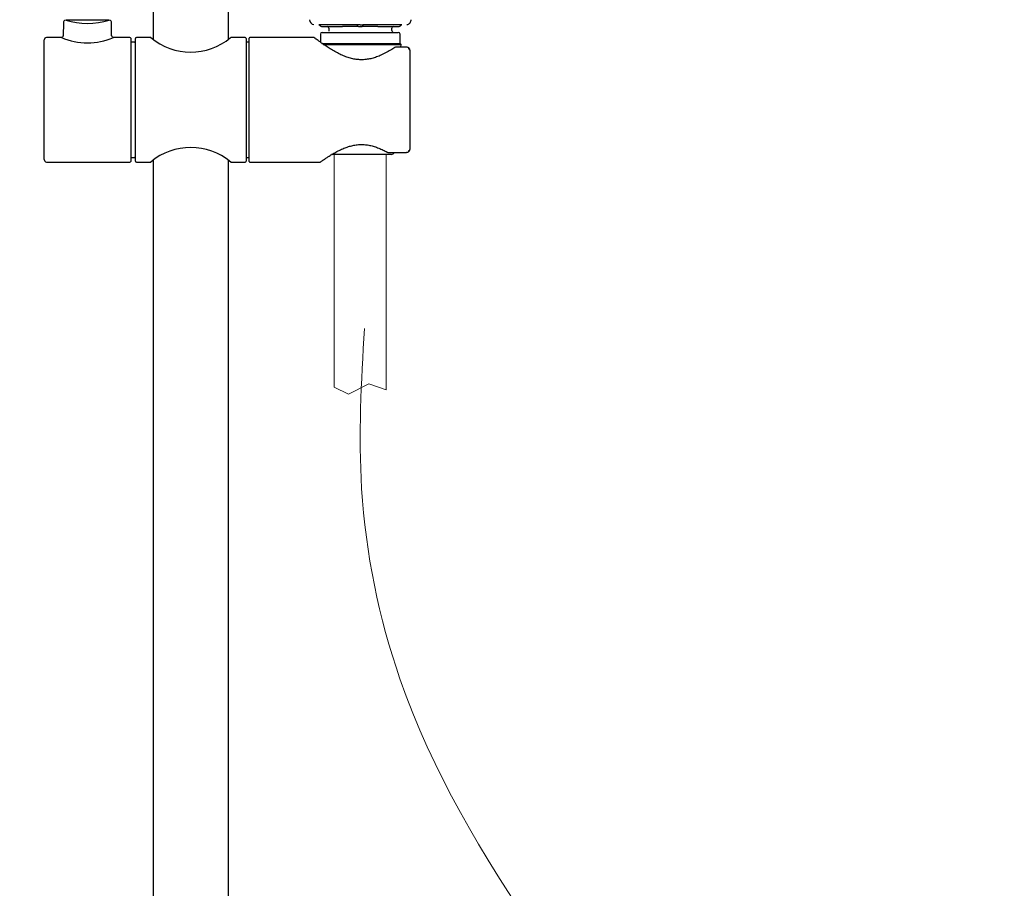
# Model space of a CAD drawing. Units: millimetres. Extents: x 0 to 2100, y 0 to 2970.
# Drawn here: x 469 to 754, y 1108 to 1359 of the extents above; entities that cross this region are included whole.
import ezdxf
from ezdxf.lldxf.tags import DXFTag

# ---------------------------------------------------------------- set-up
doc = ezdxf.new("R2010")
doc.units = ezdxf.units.MM
doc.header["$LTSCALE"] = 5
for name, color, linetype in [('$DDT_AUDIT_GENERATED_(AAE)', 7, 'Continuous'), ('$DDT_AUDIT_GENERATED_(B4A)', 7, 'Continuous'), ('$DDT_AUDIT_GENERATED_(B5)', 7, 'Continuous'), ('$DDT_AUDIT_GENERATED_(B86)', 7, 'Continuous'), ('$DDT_AUDIT_GENERATED_(B95)', 7, 'Continuous'), ('$DDT_AUDIT_GENERATED_(BA8)', 7, 'Continuous'), ('$DDT_AUDIT_GENERATED_(BBD)', 7, 'Continuous')]:
    doc.layers.add(name, color=color, linetype=linetype)
doc.layers.add('MODEL', color=7, linetype='Continuous', lineweight=20)
tags = doc.linetypes.add('CENTER2', pattern=[28.575, 19.05, -3.175, 3.175, -3.175]).pattern_tags.tags
tags[10:11] = [DXFTag(74, 4), DXFTag(75, 0), DXFTag(340, '0'), DXFTag(46, 0.0), DXFTag(50, 0.0), DXFTag(44, 0.0), DXFTag(45, 0.0)]
tags[8:9] = [DXFTag(74, 4), DXFTag(75, 0), DXFTag(340, '0'), DXFTag(46, 0.0), DXFTag(50, 0.0), DXFTag(44, 0.0), DXFTag(45, 0.0)]
tags[6:7] = [DXFTag(74, 4), DXFTag(75, 0), DXFTag(340, '0'), DXFTag(46, 0.0), DXFTag(50, 0.0), DXFTag(44, 0.0), DXFTag(45, 0.0)]
tags[4:5] = [DXFTag(74, 4), DXFTag(75, 0), DXFTag(340, '0'), DXFTag(46, 0.0), DXFTag(50, 0.0), DXFTag(44, 0.0), DXFTag(45, 0.0)]

# ---------------------------------------------------------------- blocks, each defined once
blk = doc.blocks.new('SE')
at = {"layer": '$DDT_AUDIT_GENERATED_(AAE)', "color": 7, "linetype": 'Continuous'}
for p, q in [((210.04, 1387.43), (209.57, 1387.43)), ((210.34, 1387.43), (210.04, 1387.43)), ((210.34, 1387.43), (210.64, 1387.43)), ((210.64, 1387.43), (211.12, 1387.43))]:
    blk.add_line(p, q, dxfattribs=at)
blk.add_arc((197.1, 1388.87), 1.44, 179.9251, 262.6583, dxfattribs=at)
for centre, major_axis, start_param, end_param in [((210.35, 1387.42), (12, 0), 1.636309, 3.34289), ((210.34, 1387.42), (-12, 0), 2.940295, 4.646877)]:
    blk.add_ellipse(centre, major_axis=major_axis, ratio=0.000347, start_param=start_param, end_param=end_param, dxfattribs=at)
blk.add_open_spline([(223.77, 1387.44), (223.83, 1387.45), (223.99, 1387.47), (224.27, 1387.59), (224.62, 1387.83), (224.91, 1388.21), (225.06, 1388.62), (225.04, 1388.83), (225.04, 1388.88)], degree=3, knots=[0, 0, 0, 0, 0.076799, 0.244095, 0.42293, 0.680772, 0.93626, 1, 1, 1, 1], dxfattribs=at)
at = {"layer": '$DDT_AUDIT_GENERATED_(B4A)', "color": 7, "linetype": 'Continuous'}
for p, q in [((198.59, 1387.42), (198.59, 1387.42)), ((199.09, 1386.92), (205.25, 1386.92)), ((201.24, 1386.42), (201.24, 1385.55)), ((206.67, 1386.92), (205.25, 1386.92)), ((207.61, 1386.92), (206.67, 1386.92)), ((208.34, 1386.92), (207.61, 1386.92)), ((209.49, 1386.92), (208.34, 1386.92)), ((209.49, 1387.42), (209.49, 1386.92)), ((209.79, 1386.92), (209.49, 1386.92)), ((209.79, 1386.92), (210.89, 1386.92)), ((211.19, 1386.92), (210.89, 1386.92)), ((211.19, 1386.92), (211.19, 1387.42)), ((212.35, 1386.92), (211.19, 1386.92)), ((213.08, 1386.92), (212.35, 1386.92)), ((214.02, 1386.92), (213.08, 1386.92)), ((215.44, 1386.92), (214.02, 1386.92)), ((215.44, 1386.92), (221.59, 1386.92)), ((219.44, 1385.72), (219.44, 1386.42)), ((222.09, 1387.42), (222.09, 1387.42))]:
    blk.add_line(p, q, dxfattribs=at)
for centre, start, end in [((199.09, 1387.42), 180, 270), ((200.74, 1386.42), 0, 90), ((219.94, 1386.42), 90, 180), ((221.59, 1387.42), 270, 0), ((219.94, 1385.72), 180, 270)]:
    blk.add_arc(centre, 0.5, start, end, dxfattribs=at)
at = {"layer": '$DDT_AUDIT_GENERATED_(B5)', "color": 7, "linetype": 'Continuous'}
for p, q in [((198.84, 1384.72), (198.84, 1382.33)), ((199.34, 1385.22), (221.34, 1385.22)), ((221.84, 1382.02), (221.84, 1384.72)), ((199.27, 1382.02), (221.84, 1382.02)), ((199.63, 1381.72), (222.14, 1381.72)), ((222.14, 1381.72), (221.84, 1382.02)), ((222.1, 1380.92), (222.14, 1381.72)), ((219.29, 1349.92), (202.01, 1349.92))]:
    blk.add_line(p, q, dxfattribs=at)
for centre, radius, start, end in [((199.34, 1384.72), 0.5, 90, 180), ((221.34, 1384.72), 0.5, 0, 90), ((219.29, 1350.92), 1, 270, 336.6131)]:
    blk.add_arc(centre, radius, start, end, dxfattribs=at)
at = {"layer": '$DDT_AUDIT_GENERATED_(B86)', "color": 7, "linetype": 'Continuous'}
for p, q in [((150.44, 1898.14), (150.44, 1383.31)), ((172.24, 1383.31), (172.24, 1537.16)), ((150.44, 1348.13), (150.44, 920.44)), ((172.24, 920.44), (172.24, 1348.13))]:
    blk.add_line(p, q, dxfattribs=at)
at = {"layer": '$DDT_AUDIT_GENERATED_(B95)', "color": 7, "linetype": 'Continuous'}
for p, q in [((137.69, 1388.72), (125.29, 1388.72)), ((124.53, 1388.01), (124.5, 1384.19)), ((138.49, 1384.18), (138.46, 1388.01)), ((118.99, 1348.42), (118.99, 1383.02)), ((124.08, 1383.72), (119.69, 1383.72)), ((143.79, 1383.72), (138.91, 1383.72)), ((143.99, 1383.52), (143.99, 1347.92)), ((119.69, 1347.72), (143.79, 1347.72))]:
    blk.add_line(p, q, dxfattribs=at)
for centre, radius, start, end in [((125.2, 1388.05), 0.657, 103.718, 183.0312), ((131.49, 1409.33), 21.54, 253.1105, 286.8846), ((137.78, 1388.05), 0.666, 356.8172, 76.046), ((119.69, 1383.02), 0.7, 90, 180), ((131.49, 1401.01), 18.84, 246.5602, 293.4398), ((124.04, 1384.19), 0.446, 303.3103, 359.8116), ((138.95, 1384.19), 0.455, 181.2053, 235.5894), ((143.79, 1383.52), 0.2, 0, 90), ((119.69, 1348.42), 0.7, 180, 270), ((143.79, 1347.92), 0.2, 270, 0)]:
    blk.add_arc(centre, radius, start, end, dxfattribs=at)
at = {"layer": '$DDT_AUDIT_GENERATED_(BA8)', "color": 7, "linetype": 'Continuous'}
for p, q in [((145.34, 1348.02), (145.34, 1383.42)), ((149.8, 1383.72), (145.64, 1383.72)), ((177.04, 1383.72), (172.89, 1383.72)), ((177.34, 1383.42), (177.34, 1348.02)), ((145.14, 1382.42), (143.99, 1382.42)), ((178.19, 1382.42), (177.54, 1382.42)), ((143.99, 1349.02), (145.14, 1349.02)), ((177.54, 1349.02), (178.19, 1349.02)), ((145.64, 1347.72), (149.8, 1347.72)), ((172.89, 1347.72), (177.04, 1347.72))]:
    blk.add_line(p, q, dxfattribs=at)
for centre, radius, start, end in [((145.64, 1383.42), 0.3, 90, 180), ((161.34, 1397.41), 17.91, 229.8448, 309.9941), ((177.04, 1383.42), 0.3, 0, 90), ((145.14, 1382.62), 0.2, 270, 0), ((177.54, 1382.62), 0.2, 180, 270), ((161.34, 1334.03), 17.91, 49.8447, 130.1552), ((145.14, 1348.82), 0.2, 0, 90), ((177.54, 1348.82), 0.2, 90, 180), ((145.64, 1348.02), 0.3, 180, 270), ((177.04, 1348.02), 0.3, 270, 0)]:
    blk.add_arc(centre, radius, start, end, dxfattribs=at)
at = {"layer": '$DDT_AUDIT_GENERATED_(BBD)', "color": 7, "linetype": 'Continuous'}
for p, q in [((178.19, 1347.92), (178.19, 1383.52)), ((196.83, 1383.72), (178.39, 1383.72)), ((223.69, 1380.92), (220.62, 1380.92)), ((224.69, 1380.08), (224.69, 1351.36)), ((218.35, 1350.52), (223.69, 1350.52)), ((178.39, 1347.72), (198.68, 1347.72))]:
    blk.add_line(p, q, dxfattribs=at)
for centre, radius, start, end in [((178.39, 1383.52), 0.2, 90, 180), ((196.81, 1383.22), 0.5, 52.6966, 87.7373), ((220.62, 1380.42), 0.5, 90, 122.7788), ((218.35, 1351.02), 0.5, 241.4304, 270), ((178.39, 1347.92), 0.2, 180, 270)]:
    blk.add_arc(centre, radius, start, end, dxfattribs=at)
for centre, start_param, end_param in [((224.19, 1380.08), 0, 1.570796), ((224.19, 1351.36), 4.712389, 6.283185)]:
    blk.add_ellipse(centre, major_axis=(0.5, 0), ratio=0.820652, start_param=start_param, end_param=end_param, dxfattribs=at)
for points, knots in [([(220.35, 1380.84), (220.35, 1380.84), (219.99, 1380.6), (219.08, 1380.04), (217.68, 1379.25), (216.21, 1378.54), (214.76, 1377.98), (213.39, 1377.59), (212, 1377.34), (210.6, 1377.26), (209.19, 1377.37), (207.82, 1377.63), (206.44, 1378.04), (205.06, 1378.6), (203.67, 1379.27), (202.3, 1380.04), (201.02, 1380.84), (199.87, 1381.61), (198.9, 1382.29), (198.14, 1382.84), (197.59, 1383.25), (197.25, 1383.51), (197.12, 1383.61), (197.11, 1383.62), (197.11, 1383.62)], [0, 0, 0, 0, 0.000269, 0.055309, 0.111652, 0.168093, 0.214847, 0.257432, 0.298146, 0.340919, 0.381695, 0.423024, 0.466418, 0.512891, 0.563414, 0.617823, 0.674702, 0.731566, 0.786697, 0.839539, 0.889845, 0.93806, 0.985131, 1, 1, 1, 1]), ([(224.68, 1380.08), (224.68, 1380.13), (224.7, 1380.26), (224.59, 1380.5), (224.37, 1380.73), (224.07, 1380.87), (223.81, 1380.93), (223.69, 1380.92), (223.69, 1380.92)], [0, 0, 0, 0, 0.085866, 0.307821, 0.523034, 0.753551, 0.999587, 1, 1, 1, 1]), ([(198.93, 1347.81), (198.93, 1347.81), (198.94, 1347.82), (198.97, 1347.84), (199.12, 1347.95), (199.47, 1348.2), (200.01, 1348.56), (200.72, 1349.04), (201.6, 1349.61), (202.66, 1350.25), (203.89, 1350.92), (205.21, 1351.55), (206.55, 1352.07), (207.83, 1352.45), (209.14, 1352.71), (210.47, 1352.81), (211.82, 1352.76), (213.14, 1352.55), (214.43, 1352.21), (215.71, 1351.75), (216.98, 1351.18), (217.69, 1350.81), (218.11, 1350.58)], [0.0224849, 0.0224849, 0.0224849, 0.0224849, 0.0249213, 0.0483042, 0.0978498, 0.1506606, 0.2047524, 0.2607515, 0.3183414, 0.3783085, 0.4398058, 0.5021279, 0.5549996, 0.6042838, 0.6495047, 0.6974084, 0.7439587, 0.7906035, 0.8381375, 0.8892808, 0.9445992, 1, 1, 1, 1]), ([(223.69, 1350.53), (223.72, 1350.53), (223.85, 1350.52), (224.12, 1350.58), (224.42, 1350.74), (224.62, 1350.99), (224.71, 1351.22), (224.69, 1351.33), (224.68, 1351.36)], [0, 0, 0, 0, 0.04227, 0.270114, 0.518382, 0.744263, 0.957139, 1, 1, 1, 1]), ([(198.68, 1347.72), (198.68, 1347.72), (198.71, 1347.72), (198.77, 1347.74), (198.84, 1347.76), (198.89, 1347.78), (198.91, 1347.8), (198.92, 1347.8), (198.92, 1347.81), (198.93, 1347.81), (198.93, 1347.81), (198.93, 1347.81), (198.94, 1347.82), (198.95, 1347.82), (198.96, 1347.83)], [0, 0, 0, 0, 0.00026607, 0.00351021, 0.0060727, 0.00790148, 0.00878424, 0.0091177, 0.00936578, 0.00967656, 0.01023056, 0.01163502, 0.01786007, 0.03675867, 0.03675867, 0.03675867, 0.03675867])]:
    blk.add_open_spline(points, degree=3, knots=knots, dxfattribs=at)

msp = doc.modelspace()

# ---------------------------------------------------------------- linework, layer by layer
at = {"layer": 'MODEL'}
for p, q in [((560.3, 1252.92), (560.3, 1320.21)), ((575.3, 1252.12), (575.3, 1320.21)), ((560.3, 1252.92), (564.44, 1250.94)), ((564.44, 1250.94), (570.31, 1253.92)), ((570.31, 1253.92), (575.3, 1252.12))]:
    msp.add_line(p, q, dxfattribs=at)
at = {"layer": 'MODEL', "linetype": 'CENTER2'}
msp.add_open_spline([(568.99, 1269.85), (568.12, 1254.43), (566.2, 1220.31), (584.83, 1129.3), (671.77, 1033.36), (741.35, 893.23), (758.24, 750.47), (693.21, 651.47), (614.73, 607.01), (535.69, 616.4), (470.15, 670.26), (469.04, 752.49), (470.61, 804.44), (471.3, 827.14)], degree=3, knots=[0, 0, 0, 0, 46.2775, 102.352931, 273.297644, 420.401903, 572.892253, 675.209917, 758.178965, 829.807853, 901.857904, 990.757338, 1059.723756, 1059.723756, 1059.723756, 1059.723756], dxfattribs=at)

# ---------------------------------------------------------------- block references
at = {"layer": 'MODEL'}
msp.add_blockref('SE', (357.46, -29.71), dxfattribs=at)

doc.saveas('drawing.dxf')
